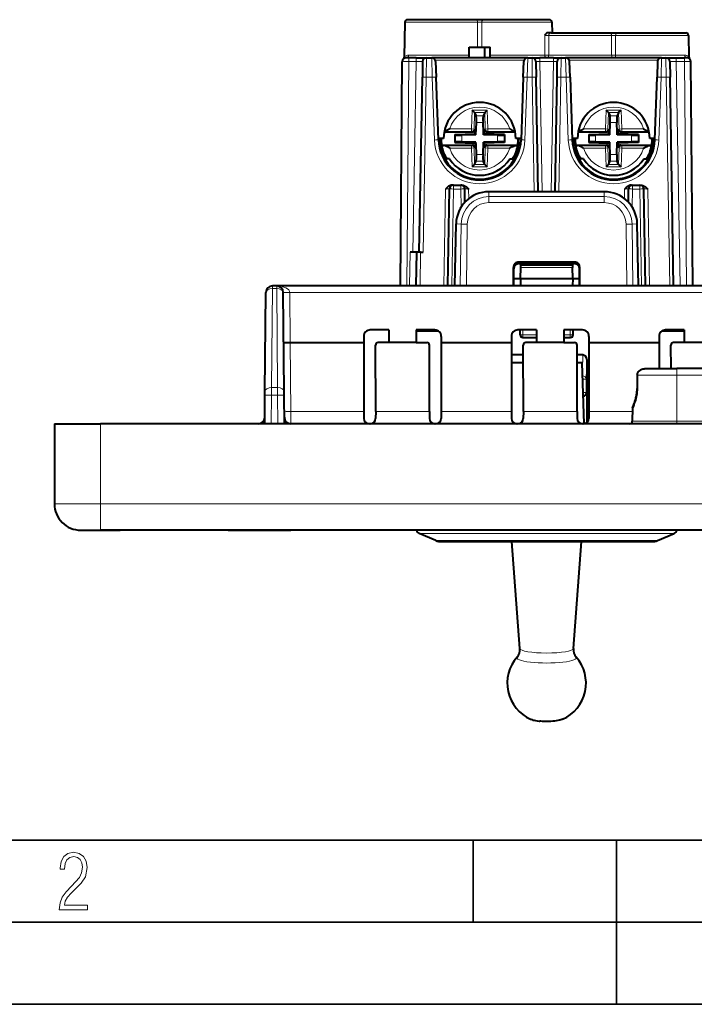
# Model space of a CAD drawing. Extents: x 0 to 420, y 0 to 297.
# Drawn here: x 94 to 135, y 0 to 60 of the extents above; entities that cross this region are included whole.
import ezdxf

# ---------------------------------------------------------------- set-up
doc = ezdxf.new("R2010")
doc.units = 0

msp = doc.modelspace()

# ---------------------------------------------------------------- linework, layer by layer
at = {"color": 7, "lineweight": 40}
for p, q in [((117.094086, 59.828457), (117.057037, 57.705654)), ((121.405014, 59.985664), (117.254066, 59.985664)), ((121.908661, 59.985664), (121.405014, 59.985664)), ((125.899605, 59.985664), (121.908661, 59.985664)), ((126.059578, 59.828457), (126.070801, 59.185665)), ((125.987106, 59.185665), (125.786598, 59.185665)), ((125.987106, 59.185665), (129.565002, 59.185665)), ((129.565002, 59.185665), (130.068665, 59.185665)), ((130.068665, 59.185665), (134.219604, 59.185665)), ((134.379578, 59.028458), (134.402435, 57.719177)), ((121.01683, 57.665665), (121.01683, 58.305664)), ((121.01683, 58.305664), (121.976837, 58.305664)), ((121.976837, 57.665665), (121.976837, 58.305664)), ((121.976837, 58.305664), (122.296837, 58.305664)), ((122.296837, 57.665665), (122.296837, 58.305664)), ((117.339943, 57.665665), (117.180283, 57.665665)), ((117.779449, 57.665665), (117.339943, 57.665665)), ((117.779449, 57.665665), (118.419029, 57.665665)), ((118.41935, 57.665665), (118.73172, 57.665665)), ((124.581947, 57.665665), (118.73172, 57.665665)), ((124.581947, 57.665665), (124.846436, 57.665665)), ((124.84668, 57.665665), (125.326363, 57.665665)), ((126.147308, 57.665665), (125.326363, 57.665665)), ((126.147308, 57.665665), (126.626991, 57.665665)), ((126.627235, 57.665665), (126.891724, 57.665665)), ((132.741943, 57.665665), (126.891724, 57.665665)), ((132.741943, 57.665665), (132.998459, 57.665665)), ((132.998779, 57.665665), (133.638367, 57.665665)), ((133.638367, 57.665665), (134.133728, 57.665665)), ((134.293381, 57.665665), (134.133728, 57.665665)), ((116.820747, 43.765663), (116.939972, 57.427757)), ((118.179382, 57.429855), (118.162918, 56.486607)), ((118.971573, 57.43404), (119.004517, 56.490791)), ((124.309151, 56.490791), (124.342094, 57.43404)), ((125.086403, 57.429855), (125.102867, 56.486607)), ((126.370804, 56.486607), (126.387268, 57.429855)), ((127.164513, 56.490791), (127.131577, 57.43404)), ((132.50209, 57.43404), (132.469147, 56.490791)), ((133.238434, 57.429855), (133.254883, 56.486607)), ((134.652924, 43.765663), (134.533691, 57.427757)), ((117.976837, 45.825661), (118.162918, 56.486607)), ((119.138367, 52.657715), (119.004517, 56.490791)), ((124.309151, 56.490791), (124.175301, 52.657715)), ((125.224716, 49.505661), (125.102867, 56.486607)), ((126.248955, 49.505661), (126.370804, 56.486607)), ((127.164513, 56.490791), (127.29837, 52.657715)), ((132.335297, 52.657715), (132.469147, 56.490791)), ((133.476929, 43.765663), (133.254883, 56.486607)), ((121.347519, 54.322334), (121.19474, 54.479897)), ((121.347519, 54.322334), (121.348648, 54.319893)), ((121.348648, 54.319893), (121.440086, 54.121811)), ((121.964874, 54.319923), (121.873459, 54.121834)), ((121.966003, 54.322361), (121.964874, 54.319923)), ((121.966003, 54.322365), (122.118767, 54.479942)), ((129.507523, 54.322334), (129.354736, 54.479897)), ((129.507523, 54.322334), (129.508652, 54.319893)), ((129.508652, 54.319893), (129.600098, 54.121811)), ((130.124878, 54.319923), (130.033463, 54.121834)), ((130.126007, 54.322361), (130.124878, 54.319923)), ((130.126007, 54.322365), (130.278778, 54.479942)), ((121.42897, 52.973503), (121.455284, 53.72789)), ((121.879768, 53.113762), (121.858292, 53.727909)), ((129.588974, 52.973503), (129.615295, 53.72789)), ((130.039764, 53.113762), (130.018295, 53.727909)), ((119.493484, 53.145565), (121.224197, 53.145645)), ((120.140808, 52.984489), (121.374832, 53.027634)), ((120.140808, 52.984489), (120.164856, 52.961266)), ((120.140808, 52.984489), (120.140831, 52.506699)), ((121.288734, 52.968597), (120.563339, 52.943233)), ((121.42897, 52.973503), (121.288734, 52.968597)), ((121.374832, 53.027634), (121.378952, 53.145653)), ((121.374832, 53.027634), (121.42897, 52.973503)), ((121.384323, 53.299778), (121.378952, 53.145653)), ((121.884674, 52.973522), (121.879768, 53.113762)), ((121.938805, 53.027664), (121.884674, 52.973522)), ((122.750313, 52.943336), (121.884674, 52.973522)), ((121.929291, 53.299805), (121.934677, 53.145676)), ((121.938805, 53.027664), (121.934677, 53.145676)), ((123.172836, 52.984627), (121.938805, 53.027664)), ((122.089439, 53.145683), (123.820145, 53.14576)), ((123.172836, 52.984627), (123.148788, 52.961403)), ((123.172836, 52.984627), (123.172859, 52.50684)), ((127.653488, 53.145569), (129.384186, 53.145645)), ((128.300812, 52.984489), (129.534836, 53.027634)), ((128.300812, 52.984489), (128.32486, 52.961266)), ((128.300812, 52.984489), (128.300842, 52.506702)), ((129.44873, 52.968597), (128.723343, 52.943237)), ((129.588974, 52.973503), (129.44873, 52.968597)), ((129.534836, 53.027634), (129.538956, 53.145653)), ((129.534836, 53.027634), (129.588974, 52.973503)), ((129.544327, 53.299778), (129.538956, 53.145653)), ((130.044678, 52.973522), (130.039764, 53.113762)), ((130.098816, 53.027664), (130.044678, 52.973522)), ((130.910309, 52.943333), (130.044678, 52.973522)), ((130.089294, 53.299805), (130.094681, 53.145676)), ((130.098816, 53.027664), (130.094681, 53.145676)), ((131.332825, 52.984623), (130.098816, 53.027664)), ((130.249435, 53.145683), (131.980148, 53.14576)), ((131.332825, 52.984623), (131.308792, 52.961403)), ((131.332825, 52.984623), (131.332855, 52.506836)), ((119.456833, 52.745663), (119.1353, 52.745663)), ((119.34124, 52.345558), (121.224228, 52.345642)), ((119.374855, 52.330345), (119.34124, 52.345558)), ((120.140831, 52.506699), (120.164879, 52.529922)), ((120.140831, 52.506699), (121.374863, 52.463665)), ((121.428993, 52.517803), (120.563354, 52.547993)), ((121.374863, 52.463665), (121.428993, 52.517803)), ((121.374863, 52.463665), (121.37899, 52.34565)), ((121.384377, 52.191521), (121.37899, 52.34565)), ((121.433899, 52.377563), (121.428993, 52.517803)), ((121.455376, 51.763416), (121.433899, 52.377563)), ((121.858383, 51.763435), (121.884697, 52.517822)), ((122.024933, 52.522728), (121.884697, 52.517822)), ((121.938835, 52.463692), (121.884697, 52.517822)), ((121.929344, 52.191551), (121.934715, 52.345676)), ((121.938835, 52.463692), (121.934715, 52.345676)), ((123.172859, 52.50684), (121.938835, 52.463692)), ((122.750328, 52.548092), (122.024933, 52.522728)), ((122.089478, 52.34568), (123.972466, 52.345768)), ((123.172859, 52.50684), (123.148804, 52.53006)), ((124.178368, 52.745663), (123.856834, 52.745663)), ((123.93885, 52.330555), (123.972466, 52.345768)), ((127.616837, 52.745663), (127.295303, 52.745663)), ((127.501236, 52.345558), (129.384232, 52.345642)), ((127.534859, 52.330349), (127.501236, 52.345558)), ((128.300842, 52.506702), (128.32489, 52.529926)), ((128.300842, 52.506702), (129.534851, 52.463665)), ((129.588989, 52.517803), (128.723358, 52.547997)), ((129.534851, 52.463665), (129.588989, 52.517803)), ((129.534851, 52.463665), (129.538986, 52.34565)), ((129.544373, 52.191525), (129.538986, 52.34565)), ((129.593903, 52.377563), (129.588989, 52.517803)), ((129.615372, 51.763416), (129.593903, 52.377563)), ((130.018387, 51.763435), (130.044693, 52.517822)), ((130.184937, 52.522728), (130.044693, 52.517822)), ((130.098831, 52.463692), (130.044693, 52.517822)), ((130.08934, 52.191547), (130.094727, 52.345673)), ((130.098831, 52.463692), (130.094727, 52.345673)), ((131.332855, 52.506836), (130.098831, 52.463692)), ((130.910339, 52.548088), (130.184937, 52.522728)), ((130.249481, 52.34568), (132.132477, 52.345764)), ((131.332855, 52.506836), (131.308807, 52.53006)), ((132.338379, 52.745663), (132.01683, 52.745663)), ((132.098846, 52.330551), (132.132477, 52.345764)), ((119.333046, 52.14566), (119.209305, 52.14566)), ((124.10437, 52.14566), (123.980621, 52.14566)), ((127.369308, 52.14566), (127.493042, 52.14566)), ((132.140625, 52.14566), (132.264374, 52.14566)), ((119.463028, 51.505661), (119.532341, 51.505661)), ((119.812927, 51.505661), (119.532341, 51.505661)), ((121.347664, 51.168961), (121.194901, 51.011383)), ((121.347672, 51.168964), (121.348793, 51.171402)), ((121.348793, 51.171402), (121.440216, 51.369492)), ((121.965019, 51.171432), (121.873581, 51.369514)), ((121.966141, 51.168991), (121.965019, 51.171432)), ((121.966148, 51.168991), (122.118927, 51.011429)), ((123.500748, 51.505661), (123.781357, 51.505661)), ((123.781357, 51.505661), (123.850647, 51.505661)), ((127.623024, 51.505661), (127.692314, 51.505661)), ((127.972923, 51.505661), (127.692314, 51.505661)), ((129.50766, 51.168961), (129.354889, 51.011387)), ((129.50766, 51.168964), (129.508789, 51.171402)), ((129.508789, 51.171402), (129.60022, 51.369492)), ((130.125015, 51.171432), (130.033585, 51.369514)), ((130.126144, 51.168991), (130.125015, 51.171432)), ((130.126144, 51.168991), (130.278931, 51.011429)), ((131.660736, 51.505661), (131.94136, 51.505661)), ((131.94136, 51.505661), (132.010651, 51.505661)), ((120.052681, 49.905663), (119.985992, 49.905663)), ((120.052681, 49.905663), (120.501884, 49.905663)), ((120.568573, 49.905663), (120.501884, 49.905663)), ((130.90509, 49.905663), (130.971771, 49.905663)), ((130.971771, 49.905663), (131.42099, 49.905663)), ((131.42099, 49.905663), (131.487671, 49.905663)), ((119.709656, 43.765663), (119.812714, 49.669853)), ((120.755829, 48.868889), (120.741852, 49.669853)), ((129.251312, 49.505661), (122.222351, 49.505661)), ((130.717834, 48.868893), (130.731812, 49.669853)), ((131.764008, 43.765663), (131.66095, 49.669853)), ((120.13633, 43.765663), (120.21566, 47.540688)), ((131.337341, 43.765663), (131.258011, 47.540688)), ((117.816635, 45.825661), (117.416893, 45.825661)), ((117.780876, 43.765663), (117.816833, 45.825661)), ((118.056793, 45.825661), (117.816833, 45.825661)), ((118.056793, 45.825661), (118.216797, 45.825661)), ((127.435684, 45.217777), (124.037987, 45.217777)), ((124.056351, 45.125664), (127.41732, 45.125664)), ((124.159981, 44.888454), (124.165459, 45.04528)), ((124.165466, 45.045662), (127.308197, 45.045662)), ((127.308212, 45.04528), (127.31369, 44.888454)), ((123.718025, 43.765663), (123.718369, 44.897339)), ((123.736832, 43.765663), (123.736832, 44.804733)), ((124.136833, 44.225662), (124.159981, 44.888454)), ((127.336838, 44.225662), (127.31369, 44.888454)), ((127.736832, 43.765663), (127.736832, 44.804733)), ((127.755638, 43.765663), (127.755295, 44.897339)), ((123.736832, 44.225662), (124.136833, 44.225662)), ((124.136833, 44.225662), (127.336838, 44.225662)), ((124.136833, 44.225662), (124.152901, 43.765663)), ((127.336838, 44.225662), (127.32077, 43.765663)), ((127.336838, 44.225662), (127.736832, 44.225662)), ((108.57045, 37.336723), (108.623093, 43.369152)), ((109.283417, 43.765663), (109.023079, 43.765663)), ((148.32309, 43.765663), (109.283417, 43.765663)), ((109.736053, 37.336723), (109.683403, 43.369152)), ((116.120193, 41.085663), (114.988129, 41.085663)), ((116.120193, 41.085663), (114.988129, 41.085663)), ((116.120193, 41.085663), (116.119728, 40.320595)), ((116.120193, 41.085663), (116.119728, 40.320595)), ((118.918381, 41.085663), (117.786308, 41.085663)), ((117.786308, 41.085663), (117.786774, 40.320595)), ((117.786354, 41.025661), (119.079781, 41.025661)), ((119.128952, 41.025661), (117.786354, 41.025661)), ((119.128227, 41.025661), (119.079781, 41.025661)), ((125.120193, 41.085663), (123.988129, 41.085663)), ((124.123871, 40.78566), (124.123825, 41.085663)), ((125.120193, 41.085663), (125.119728, 40.320595)), ((127.918381, 41.085663), (126.786308, 41.085663)), ((126.786308, 41.085663), (126.786774, 40.320595)), ((127.349792, 40.78566), (127.349838, 41.085663)), ((132.777557, 41.025661), (134.120163, 41.025661)), ((132.777557, 41.025661), (134.120163, 41.025661)), ((134.120193, 41.085663), (132.988129, 41.085663)), ((134.120193, 41.085663), (134.11972, 40.320595)), ((110.109802, 40.320595), (114.588486, 40.320595)), ((114.588432, 40.685478), (114.588486, 40.320595)), ((114.588486, 40.320595), (114.59259, 36.114105)), ((116.119728, 40.320595), (115.475464, 40.320595)), ((117.786774, 40.320595), (116.119728, 40.320595)), ((117.786774, 40.320595), (118.431046, 40.320595)), ((119.318016, 40.320595), (119.313919, 36.114105)), ((119.318069, 40.685478), (119.318016, 40.320595)), ((119.318016, 40.320595), (123.588486, 40.320595)), ((123.588432, 40.685478), (123.588486, 40.320595)), ((123.588486, 40.320595), (123.59259, 36.114105)), ((124.28392, 40.625664), (124.294067, 40.625664)), ((124.294067, 40.625664), (125.119919, 40.625664)), ((125.119728, 40.320595), (124.475464, 40.320595)), ((126.786774, 40.320595), (125.119728, 40.320595)), ((126.786591, 40.625664), (127.179604, 40.625664)), ((126.786774, 40.320595), (127.431046, 40.320595)), ((127.189751, 40.625664), (127.179604, 40.625664)), ((128.318024, 40.320595), (128.313919, 36.114105)), ((128.318069, 40.685478), (128.318024, 40.320595)), ((128.318024, 40.320595), (132.588486, 40.320595)), ((132.58844, 40.685478), (132.588486, 40.320595)), ((132.588486, 40.320595), (132.590042, 38.725662)), ((134.11972, 40.320595), (133.475464, 40.320595)), ((135.786774, 40.320595), (134.11972, 40.320595)), ((115.316925, 36.114105), (115.315308, 40.160557)), ((115.316925, 36.114105), (115.315308, 40.160557)), ((118.589584, 36.114105), (118.591202, 40.160557)), ((124.316925, 36.114105), (124.315308, 40.160557)), ((127.589584, 36.114105), (127.591202, 40.160557)), ((133.315887, 38.725662), (133.315308, 40.160557)), ((124.315552, 39.558216), (123.589233, 39.558216)), ((124.315735, 39.085663), (123.589691, 39.085663)), ((127.896835, 39.085663), (127.590775, 39.085663)), ((127.939178, 39.558216), (127.590958, 39.558216)), ((128.026733, 35.365662), (127.896835, 39.085663)), ((128.177155, 39.284885), (128.17775, 35.429848)), ((131.717972, 38.725662), (133.673248, 38.725662)), ((136.233246, 38.725662), (133.673248, 38.725662)), ((131.261124, 38.329151), (131.253296, 37.525661)), ((131.261124, 38.329151), (131.253296, 37.525661)), ((108.568428, 37.104824), (108.57045, 37.336723)), ((109.738075, 37.104824), (109.736053, 37.336723)), ((108.553253, 35.365662), (108.568428, 37.104824)), ((109.75325, 35.365662), (109.738075, 37.104824)), ((114.59259, 36.114105), (114.595284, 35.685711)), ((115.316925, 36.114105), (115.314819, 35.68615)), ((115.316925, 36.114105), (115.314819, 35.68615)), ((118.589584, 36.114105), (118.59169, 35.68615)), ((119.313919, 36.114105), (119.311218, 35.685711)), ((123.59259, 36.114105), (123.595291, 35.685711)), ((124.316925, 36.114105), (124.314819, 35.68615)), ((127.589584, 36.114105), (127.59169, 35.68615)), ((128.313919, 36.114105), (128.311218, 35.685711)), ((130.961639, 36.325661), (130.954636, 35.524265)), ((95.736832, 35.365662), (98.536835, 35.365662)), ((95.736832, 35.365662), (95.736832, 30.485661)), ((143.736832, 35.365662), (98.536835, 35.365662)), ((97.33683, 28.88566), (98.536835, 28.88566)), ((98.320992, 28.88566), (99.736832, 28.88566)), ((188.936829, 28.88566), (98.536835, 28.88566)), ((187.736847, 28.88566), (99.736832, 28.88566)), ((106.320992, 28.88566), (110.136833, 28.88566)), ((177.336838, 28.88566), (110.136833, 28.88566)), ((118.987076, 28.249195), (117.963104, 28.683607)), ((132.486603, 28.249195), (133.510559, 28.683607)), ((119.299515, 28.185661), (122.65062, 28.185661)), ((122.65062, 28.185661), (132.174164, 28.185661)), ((124.110313, 21.677116), (123.619408, 28.185661)), ((127.363358, 21.677101), (127.854263, 28.185661))]:
    msp.add_line(p, q, dxfattribs=at)
at = {"color": 7, "lineweight": 18}
for p, q in [((121.530922, 59.828457), (117.094086, 59.828457)), ((121.532181, 58.305668), (121.530922, 59.828457)), ((121.781494, 58.305668), (121.782745, 59.828457)), ((126.059578, 59.828457), (121.782745, 59.828457)), ((125.626114, 57.822872), (125.625092, 59.028458)), ((125.865707, 57.822872), (125.866592, 59.028458)), ((125.866592, 59.028458), (129.690918, 59.028458)), ((129.691925, 57.822872), (129.690918, 59.028458)), ((129.941742, 57.822872), (129.942749, 59.028458)), ((129.942749, 59.028458), (134.379578, 59.028458)), ((117.323158, 57.822872), (121.01683, 57.822872)), ((117.339943, 57.429855), (117.339943, 57.665665)), ((117.779449, 57.429855), (117.779449, 57.665665)), ((118.41935, 57.665665), (118.402885, 56.486607)), ((118.73172, 57.665665), (118.764664, 56.486607)), ((122.296837, 57.822872), (125.626114, 57.822872)), ((124.549011, 56.486607), (124.581947, 57.665665)), ((124.846436, 57.665665), (124.8629, 56.486607)), ((125.326363, 57.429855), (125.326363, 57.665665)), ((125.865707, 57.822872), (129.691925, 57.822872)), ((126.147308, 57.429855), (126.147308, 57.665665)), ((126.610764, 56.486607), (126.627235, 57.665665)), ((126.92466, 56.486607), (126.891724, 57.665665)), ((129.941742, 57.822872), (134.14975, 57.822872)), ((132.741943, 57.665665), (132.709015, 56.486607)), ((132.998459, 57.665665), (133.014923, 56.486607)), ((133.638367, 57.429855), (133.638367, 57.665665)), ((134.133728, 57.429855), (134.133728, 57.665665)), ((117.220703, 43.765663), (117.339943, 57.429855)), ((117.779449, 57.429855), (117.339943, 57.429855)), ((117.779449, 57.429855), (117.576897, 45.825661)), ((124.357727, 57.511246), (118.955948, 57.511246)), ((126.147308, 57.429855), (125.326363, 57.429855)), ((125.464684, 49.505661), (125.326363, 57.429855)), ((126.008987, 49.505661), (126.147308, 57.429855)), ((132.517731, 57.511246), (127.115944, 57.511246)), ((133.638367, 57.429855), (134.133728, 57.429855)), ((133.638367, 57.429855), (133.876877, 43.765663)), ((134.252975, 43.765663), (134.133728, 57.429855)), ((118.216797, 45.825661), (118.402885, 56.486607)), ((118.402885, 56.486607), (118.764664, 56.486607)), ((118.898514, 52.653526), (118.764664, 56.486607)), ((124.549011, 56.486607), (124.415154, 52.653526)), ((124.549011, 56.486607), (124.8629, 56.486607)), ((124.984756, 49.505661), (124.8629, 56.486607)), ((126.488914, 49.505661), (126.610764, 56.486607)), ((126.610764, 56.486607), (126.92466, 56.486607)), ((126.92466, 56.486607), (127.058517, 52.653526)), ((132.57515, 52.653526), (132.709015, 56.486607)), ((132.709015, 56.486607), (133.014923, 56.486607)), ((133.236969, 43.765663), (133.014923, 56.486607)), ((116.928116, 56.069153), (116.928314, 56.081963)), ((121.19474, 54.479897), (121.154518, 53.326645)), ((121.19474, 54.479897), (122.118767, 54.479942)), ((121.348648, 54.319893), (121.313812, 53.321091)), ((121.347519, 54.322334), (121.966003, 54.322365)), ((121.440086, 54.121811), (121.873459, 54.121834)), ((121.964874, 54.319923), (121.999802, 53.321121)), ((122.118767, 54.479942), (122.159096, 53.326691)), ((129.354736, 54.479897), (129.314514, 53.326645)), ((129.354736, 54.479897), (130.278778, 54.479942)), ((129.508652, 54.319893), (129.473816, 53.321091)), ((129.507523, 54.322334), (130.126007, 54.322365)), ((129.600098, 54.121811), (130.033463, 54.121834)), ((130.124878, 54.319923), (130.159805, 53.321121)), ((130.278778, 54.479942), (130.319092, 53.326691)), ((121.455284, 53.72789), (121.858292, 53.727909)), ((129.615295, 53.72789), (130.018295, 53.727909)), ((121.154526, 53.166698), (119.497482, 53.166626)), ((121.154518, 53.326645), (119.826813, 53.326584)), ((120.164856, 52.961266), (120.164879, 52.529922)), ((120.563339, 52.943233), (120.563354, 52.547993)), ((121.313812, 53.321091), (121.154518, 53.326645)), ((121.154526, 53.166698), (121.154518, 53.326645)), ((121.224197, 53.145645), (121.154526, 53.166698)), ((121.384323, 53.299778), (121.313812, 53.321091)), ((121.929291, 53.299805), (121.999802, 53.321121)), ((121.999802, 53.321121), (122.159096, 53.326691)), ((122.089439, 53.145683), (122.159103, 53.166744)), ((123.486801, 53.326752), (122.159096, 53.326691)), ((122.159103, 53.166744), (122.159096, 53.326691)), ((123.816147, 53.166821), (122.159103, 53.166744)), ((122.750313, 52.943336), (122.750328, 52.548092)), ((123.148788, 52.961403), (123.148804, 52.53006)), ((129.314529, 53.166698), (127.657486, 53.166626)), ((129.314514, 53.326645), (127.986816, 53.326584)), ((128.32486, 52.961266), (128.32489, 52.529926)), ((128.723343, 52.943237), (128.723358, 52.547997)), ((129.473816, 53.321091), (129.314514, 53.326645)), ((129.314529, 53.166698), (129.314514, 53.326645)), ((129.384186, 53.145645), (129.314529, 53.166698)), ((129.544327, 53.299778), (129.473816, 53.321091)), ((130.089294, 53.299805), (130.159805, 53.321121)), ((130.159805, 53.321121), (130.319092, 53.326691)), ((130.249435, 53.145683), (130.319092, 53.166744)), ((131.646805, 53.326748), (130.319092, 53.326691)), ((130.319092, 53.166744), (130.319092, 53.326691)), ((131.976135, 53.166817), (130.319092, 53.166744)), ((130.910309, 52.943333), (130.910339, 52.548088)), ((131.308792, 52.961403), (131.308807, 52.53006)), ((119.291466, 52.339432), (119.1698, 52.339432)), ((121.154564, 52.324581), (119.460014, 52.324505)), ((121.224228, 52.345642), (121.154564, 52.324581)), ((121.154564, 52.324581), (121.154572, 52.164635)), ((121.384377, 52.191521), (121.313866, 52.170204)), ((121.929344, 52.191551), (121.999855, 52.170235)), ((122.089478, 52.34568), (122.159142, 52.324627)), ((123.853691, 52.324707), (122.159142, 52.324627)), ((122.159142, 52.324627), (122.159149, 52.16468)), ((124.143883, 52.339432), (124.022202, 52.339432)), ((127.329796, 52.339432), (127.451462, 52.339432)), ((129.314575, 52.324585), (127.62001, 52.324509)), ((129.384232, 52.345642), (129.314575, 52.324585)), ((129.314575, 52.324585), (129.314575, 52.164635)), ((129.544373, 52.191525), (129.473877, 52.170204)), ((130.08934, 52.191547), (130.159851, 52.170235)), ((130.249481, 52.34568), (130.319138, 52.324627)), ((132.013702, 52.324703), (130.319138, 52.324627)), ((130.319138, 52.324627), (130.319153, 52.16468)), ((132.182205, 52.339432), (132.303879, 52.339432)), ((121.154572, 52.164635), (119.826866, 52.164574)), ((121.313866, 52.170204), (121.154572, 52.164635)), ((121.194901, 51.011383), (121.154572, 52.164635)), ((121.348793, 51.171402), (121.313866, 52.170204)), ((121.455376, 51.763416), (121.858383, 51.763435)), ((121.965019, 51.171432), (121.999855, 52.170235)), ((121.999855, 52.170235), (122.159149, 52.16468)), ((122.118927, 51.011429), (122.159149, 52.16468)), ((123.486855, 52.164742), (122.159149, 52.16468)), ((129.314575, 52.164635), (127.98687, 52.164577)), ((129.473877, 52.170204), (129.314575, 52.164635)), ((129.354889, 51.011387), (129.314575, 52.164635)), ((129.508789, 51.171402), (129.473877, 52.170204)), ((129.615372, 51.763416), (130.018387, 51.763435)), ((130.125015, 51.171432), (130.159851, 52.170235)), ((130.159851, 52.170235), (130.319153, 52.16468)), ((130.278931, 51.011429), (130.319153, 52.16468)), ((131.646851, 52.164742), (130.319153, 52.16468)), ((121.194901, 51.011383), (122.118927, 51.011429)), ((121.347664, 51.168961), (121.966148, 51.168991)), ((121.440216, 51.369492), (121.873581, 51.369514)), ((129.354889, 51.011387), (130.278931, 51.011429)), ((129.50766, 51.168961), (130.126144, 51.168991)), ((129.60022, 51.369492), (130.033585, 51.369514)), ((120.052681, 49.905663), (120.052681, 49.669853)), ((120.501884, 49.905663), (120.501884, 49.669853)), ((130.971771, 49.669853), (130.971771, 49.905663)), ((131.42099, 49.669853), (131.42099, 49.905663)), ((119.572754, 49.669853), (119.469696, 43.765663)), ((119.949623, 43.765663), (120.052681, 49.669853)), ((120.052681, 49.669853), (120.501884, 49.669853)), ((120.521194, 48.563725), (120.501884, 49.669853)), ((120.981812, 49.669853), (120.992035, 49.084373)), ((122.222351, 49.206238), (122.222351, 49.505661)), ((122.222351, 49.206238), (122.222351, 48.839352)), ((122.222351, 49.206238), (129.251312, 49.206238)), ((129.251312, 49.206238), (129.251312, 49.505661)), ((129.251312, 49.206238), (129.251312, 48.839355)), ((130.491852, 49.669853), (130.481628, 49.084373)), ((130.952484, 48.563725), (130.971771, 49.669853)), ((130.971771, 49.669853), (131.42099, 49.669853)), ((131.524048, 43.765663), (131.42099, 49.669853)), ((131.900909, 49.669853), (132.003967, 43.765663)), ((122.222351, 48.839355), (129.251312, 48.839355)), ((120.52668, 47.535263), (120.21566, 47.540688)), ((120.52668, 47.535263), (120.474304, 43.765663)), ((120.897003, 47.532288), (120.844666, 43.765663)), ((130.57666, 47.532288), (130.628998, 43.765663)), ((130.946991, 47.535263), (131.258011, 47.540688)), ((130.946991, 47.535263), (130.999359, 43.765663)), ((117.416893, 45.825661), (117.380936, 43.765663)), ((118.020844, 43.765663), (118.056793, 45.825661)), ((124.037987, 45.217777), (124.056351, 45.125664)), ((127.435684, 45.217777), (127.41732, 45.125664)), ((123.718369, 44.897339), (123.736832, 44.804733)), ((124.159981, 44.888454), (127.31369, 44.888454)), ((127.755295, 44.897339), (127.736832, 44.804733)), ((108.970436, 37.572109), (109.023079, 43.604542)), ((109.023079, 43.765663), (109.023079, 43.604542)), ((109.283417, 43.604542), (109.023079, 43.604542)), ((109.283417, 43.765663), (109.283417, 43.604542)), ((109.336067, 37.572109), (109.283417, 43.604542)), ((110.083298, 43.372643), (110.083389, 43.365662)), ((147.523209, 43.372643), (110.083298, 43.372643)), ((110.109962, 40.320595), (110.083389, 43.365662)), ((119.079781, 41.025661), (119.080009, 41.05151)), ((124.134094, 41.085663), (124.134094, 40.78566)), ((124.294067, 41.085663), (124.294067, 40.78566)), ((127.179604, 41.085663), (127.179604, 40.78566)), ((127.339577, 41.085663), (127.339577, 40.78566)), ((110.146507, 36.114105), (110.109802, 40.320595)), ((124.123871, 40.78566), (124.134094, 40.78566)), ((124.294067, 40.78566), (124.134094, 40.78566)), ((124.294067, 40.78566), (125.12001, 40.78566)), ((124.294067, 40.625664), (124.294067, 40.78566)), ((126.786499, 40.78566), (127.179604, 40.78566)), ((127.179604, 40.78566), (127.339577, 40.78566)), ((127.179604, 40.625664), (127.179604, 40.78566)), ((127.3498, 40.78566), (127.339577, 40.78566)), ((127.911873, 38.655037), (127.939178, 39.558216)), ((128.140961, 38.087097), (128.177155, 39.284885)), ((133.673248, 38.725662), (133.673248, 38.329151)), ((128.140961, 38.087097), (127.931816, 38.087097)), ((128.140961, 37.265663), (128.140961, 38.087097)), ((133.673248, 38.329151), (131.261124, 38.329151)), ((133.673248, 38.329151), (133.673248, 35.524265)), ((136.233246, 38.329151), (133.673248, 38.329151)), ((108.968414, 37.108315), (108.970436, 37.572109)), ((109.336067, 37.572109), (108.970436, 37.572109)), ((109.338089, 37.108315), (109.336067, 37.572109)), ((128.140961, 37.265663), (127.960648, 37.265663)), ((128.140961, 37.265663), (128.161896, 37.265663)), ((128.161896, 35.418976), (128.161896, 37.265663)), ((108.953201, 35.365662), (108.968414, 37.108315)), ((109.338089, 37.108315), (108.968414, 37.108315)), ((109.353294, 35.365662), (109.338089, 37.108315)), ((114.59259, 36.114105), (110.146507, 36.114105)), ((110.146507, 36.114105), (110.149773, 35.365662)), ((118.589584, 36.114105), (115.316925, 36.114105)), ((123.59259, 36.114105), (119.313919, 36.114105)), ((127.589584, 36.114105), (124.316925, 36.114105)), ((130.959793, 36.114105), (128.313919, 36.114105)), ((130.954636, 35.524265), (133.673248, 35.524265)), ((136.233246, 35.524265), (133.673248, 35.524265)), ((133.673248, 35.365662), (133.673248, 35.524265)), ((98.536835, 35.365662), (98.536835, 30.485661)), ((95.736832, 30.485661), (98.536835, 30.485661)), ((143.736832, 30.485661), (98.536835, 30.485661)), ((98.536835, 28.88566), (98.536835, 30.485661)), ((122.009911, 28.683607), (117.963104, 28.683607)), ((118.987076, 28.249195), (122.500824, 28.249195)), ((122.009911, 28.683607), (133.510559, 28.683607)), ((122.500824, 28.249195), (132.486603, 28.249195))]:
    msp.add_line(p, q, dxfattribs=at)
at = {"color": 7, "lineweight": 35}
for p, q in [((25.000401, 9.99976), (410, 9.99976)), ((121.250999, 4.99976), (121.250999, 9.99976)), ((130, 0), (130, 9.99976)), ((20.000401, 4.99976), (167.501007, 4.99976)), ((0, 0), (420, 0)), ((0, 0), (420, 0))]:
    msp.add_line(p, q, dxfattribs=at)
at = {"color": 7, "lineweight": 40}
for points in [[(125.786598, 59.185665), (125.771683, 59.184029), (125.757126, 59.179443), (125.738693, 59.169685), (125.721687, 59.156948), (125.706192, 59.142319), (125.690384, 59.12455), (125.675804, 59.105789), (125.657852, 59.080032), (125.625092, 59.028458)], [(119.826813, 53.326584), (119.696037, 53.259865), (119.634308, 53.229053), (119.587044, 53.206806), (119.563004, 53.196297), (119.526993, 53.182175), (119.498703, 53.173203)], [(123.486801, 53.326752), (123.617676, 53.259995), (123.679459, 53.229172), (123.726662, 53.206959), (123.750671, 53.196468), (123.786636, 53.182365), (123.814926, 53.173401)], [(127.986816, 53.326584), (127.856041, 53.259869), (127.794312, 53.229057), (127.747047, 53.20681), (127.723007, 53.196301), (127.686996, 53.182175), (127.658699, 53.173203)], [(131.646805, 53.326748), (131.777679, 53.259995), (131.839462, 53.229164), (131.886658, 53.206955), (131.910675, 53.196465), (131.94664, 53.182365), (131.97493, 53.173397)], [(119.826866, 52.164574), (119.696541, 52.231041), (119.635551, 52.261497), (119.585403, 52.285088), (119.559784, 52.296211), (119.521339, 52.310947), (119.499908, 52.317604), (119.479324, 52.322342), (119.460014, 52.324505)], [(123.486855, 52.164742), (123.617172, 52.231216), (123.678162, 52.261681), (123.728302, 52.285278), (123.753929, 52.296402), (123.792366, 52.311142), (123.813797, 52.317802), (123.834381, 52.32254), (123.853691, 52.324707)], [(127.98687, 52.164577), (127.856544, 52.231041), (127.795547, 52.261501), (127.745407, 52.285091), (127.719788, 52.296211), (127.681335, 52.310951), (127.659912, 52.317608), (127.639328, 52.322346), (127.62001, 52.324509)], [(131.646851, 52.164742), (131.777176, 52.231216), (131.838165, 52.261681), (131.888306, 52.285278), (131.913925, 52.296402), (131.952362, 52.311142), (131.973785, 52.317802), (131.994385, 52.32254), (132.013702, 52.324703)], [(119.985992, 49.905663), (119.942261, 49.902771), (119.900543, 49.894806), (119.868546, 49.885334), (119.838348, 49.873741), (119.809982, 49.860508), (119.783417, 49.846046), (119.758537, 49.830711), (119.735199, 49.81477), (119.70623, 49.792946), (119.679237, 49.770695), (119.645645, 49.74073), (119.583557, 49.680634), (119.572754, 49.669853)], [(120.568573, 49.905663), (120.612305, 49.902771), (120.654022, 49.894806), (120.68602, 49.885334), (120.716217, 49.873741), (120.744583, 49.860508), (120.771156, 49.846046), (120.796036, 49.830711), (120.819366, 49.81477), (120.848335, 49.792946), (120.875328, 49.770695), (120.90892, 49.74073), (120.971016, 49.680634), (120.981812, 49.669853)], [(130.90509, 49.905663), (130.861359, 49.902771), (130.819641, 49.894806), (130.787659, 49.885334), (130.757446, 49.873741), (130.729095, 49.860508), (130.702515, 49.846046), (130.677643, 49.830711), (130.654297, 49.81477), (130.625336, 49.792946), (130.598343, 49.770695), (130.564743, 49.74073), (130.502655, 49.680634), (130.491852, 49.669853)], [(131.487671, 49.905663), (131.531403, 49.902771), (131.57312, 49.894806), (131.605118, 49.885334), (131.635315, 49.873741), (131.663681, 49.860508), (131.690247, 49.846046), (131.715134, 49.830711), (131.738464, 49.81477), (131.767441, 49.792946), (131.794434, 49.770695), (131.828018, 49.74073), (131.890106, 49.680634), (131.900909, 49.669853)], [(109.7099, 40.333496), (109.709984, 40.333164), (109.710129, 40.332947), (109.71064, 40.332508), (109.711952, 40.33186), (109.727936, 40.328789), (109.765678, 40.325638), (109.860611, 40.321999), (109.980339, 40.320354), (110.109802, 40.320595)], [(131.261124, 38.329151), (131.264709, 38.376335), (131.274445, 38.422665), (131.290131, 38.467384), (131.311371, 38.509804), (131.338806, 38.550747), (131.371155, 38.588024), (131.407745, 38.621212), (131.447937, 38.650009), (131.493805, 38.675575), (131.542236, 38.695862), (131.592499, 38.710854), (131.643967, 38.720608), (131.680908, 38.724407), (131.717972, 38.725662)], [(131.261124, 38.329151), (131.264709, 38.376335), (131.274445, 38.422665), (131.290131, 38.467384), (131.311371, 38.509804), (131.338806, 38.550747), (131.371155, 38.588024), (131.407745, 38.621212), (131.447937, 38.650009), (131.493805, 38.675575), (131.542236, 38.695862), (131.592499, 38.710854), (131.643967, 38.720608), (131.680908, 38.724407), (131.717972, 38.725662)], [(131.253296, 37.525661), (131.249542, 37.412468), (131.240646, 37.300316), (131.226913, 37.190063), (131.208817, 37.082493), (131.195801, 37.018101), (131.181549, 36.955154), (131.163483, 36.88345), (131.144241, 36.814247), (131.112183, 36.710533), (131.07933, 36.615082), (131.043732, 36.520393), (131.021805, 36.465553), (130.961639, 36.325661)], [(130.961639, 36.325661), (131.051285, 36.539803), (131.087189, 36.637131), (131.11821, 36.729256), (131.148407, 36.828835), (131.178925, 36.944439), (131.205597, 37.065933), (131.217087, 37.128464), (131.227173, 37.191982), (131.235748, 37.25634), (131.242706, 37.321404), (131.250122, 37.423164), (131.253296, 37.525661)], [(124.762505, 17.372324), (124.77829, 17.365463), (124.840378, 17.341238), (124.903091, 17.320677), (124.968262, 17.302763), (125.063744, 17.281609), (125.167824, 17.263903), (125.273209, 17.250343), (125.32692, 17.244823)], [(126.711166, 17.372326), (126.652412, 17.348259), (126.593658, 17.327833), (126.534592, 17.31039), (126.505424, 17.302765), (126.428024, 17.285215), (126.324249, 17.266689), (126.219376, 17.252497), (126.111969, 17.241693), (126.001823, 17.233871), (125.88942, 17.228855), (125.718491, 17.226456), (125.604523, 17.228249), (125.491791, 17.232771), (125.381165, 17.240086), (125.32692, 17.244823)]]:
    msp.add_lwpolyline(points, dxfattribs=at)
at = {"color": 7, "lineweight": 18}
msp.add_lwpolyline([(109.683357, 43.372643), (109.683411, 43.372532), (109.683533, 43.372444), (109.68383, 43.372318), (109.684868, 43.37207), (109.696167, 43.371117), (109.743996, 43.370007), (109.849236, 43.369865), (110.083298, 43.372643)], dxfattribs=at)
msp.add_lwpolyline([(96.03479, 5.748185), (97.749557, 5.748185), (97.749557, 6.034762), (96.349556, 6.034762), (96.396538, 6.279058), (96.537476, 6.518655), (96.758286, 6.777044), (97.049561, 7.063622), (97.373718, 7.378386), (97.632111, 7.763621), (97.740166, 8.332078), (97.679092, 8.722011), (97.509964, 9.013286), (97.24218, 9.196507), (96.899223, 9.26228), (96.560966, 9.196507), (96.307274, 9.00389), (96.142845, 8.698521), (96.086472, 8.294494), (96.086472, 8.242816), (96.354256, 8.242816), (96.391838, 8.571675), (96.499893, 8.811273), (96.678421, 8.952211), (96.927414, 8.999191), (97.138824, 8.952211), (97.303253, 8.825366), (97.411301, 8.623353), (97.448891, 8.355568), (97.397209, 8.007916), (97.256271, 7.721339), (96.786469, 7.195165), (96.457611, 6.85691), (96.218018, 6.537447), (96.081772, 6.175702)], close=True, dxfattribs=at)
at = {"color": 7, "lineweight": 40}
for centre, radius, start, end in [((117.254066, 59.825665), 0.16, 90.000003, 178.999997), ((125.899605, 59.825665), 0.16, 1, 90.000003), ((134.219604, 59.025665), 0.16, 1, 90.000003), ((117.179962, 57.425663), 0.24, 90.000003, 179.499994), ((116.897064, 57.708447), 0.16, 315.012211, 359.000046), ((118.41935, 57.425663), 0.24, 90.000003, 178.999997), ((118.73172, 57.425663), 0.24, 2, 90.000003), ((124.581947, 57.425663), 0.24, 90.000003, 178.000003), ((124.846436, 57.425663), 0.24, 1, 90.000003), ((126.627235, 57.425663), 0.24, 90.000003, 178.999997), ((126.891724, 57.425663), 0.24, 2, 90.000003), ((132.741943, 57.425663), 0.24, 90.000003, 178.000003), ((132.998459, 57.425663), 0.24, 1, 90.000003), ((134.293701, 57.425663), 0.24, 0.5, 90.000003), ((134.562408, 57.72197), 0.16, 180.999989, 227.796457), ((121.656837, 52.745663), 2.2, 0, 179.999995), ((129.816833, 52.745663), 2.2, 0, 179.999995), ((121.224564, 53.305588), 0.159899, 269.866133, 357.917046), ((122.08905, 53.305626), 0.159899, 182.088175, 270.139094), ((129.384567, 53.305588), 0.159899, 269.866078, 357.916991), ((130.249054, 53.305626), 0.159899, 182.08812, 270.13904), ((121.656837, 52.745663), 2.52, 181.999997, 358), ((121.656837, 52.745663), 2.4, 179.999978, 211.108911), ((121.656837, 52.745663), 2.349908, 179.999991, 189.803188), ((119.455421, 52.956367), 0.631505, 262.666826, 270.41655), ((121.224617, 52.185699), 0.159899, 2.088178, 90.139092), ((122.089096, 52.185738), 0.159899, 89.866131, 177.917043), ((121.656837, 52.745663), 2.4, 328.891087, 359.999995), ((123.858231, 52.956566), 0.631505, 269.58867, 277.338394), ((121.656837, 52.745663), 2.349908, 350.202036, 0.000004), ((129.816833, 52.745663), 2.52, 181.999997, 358), ((129.816833, 52.745663), 2.4, 179.999978, 211.108911), ((129.816833, 52.745663), 2.349908, 179.999991, 189.803133), ((127.615417, 52.956367), 0.631505, 262.666772, 270.416496), ((129.384613, 52.185699), 0.159899, 2.088124, 90.139038), ((130.2491, 52.185738), 0.159899, 89.866076, 177.916989), ((129.816833, 52.745663), 2.4, 328.891087, 359.999995), ((132.018219, 52.956566), 0.631505, 269.588615, 277.338339), ((129.816833, 52.745663), 2.349908, 350.20198, 0.000004), ((121.656845, 52.705658), 2.439984, 209.459284, 330.540865), ((121.656837, 52.705666), 2.2, 213.055734, 326.944268), ((129.816833, 52.705688), 2.440011, 209.459721, 330.540288), ((129.816833, 52.705666), 2.2, 213.055734, 326.944268), ((120.052681, 49.665665), 0.24, 90.000003, 178.999997), ((120.501884, 49.665665), 0.24, 1, 90.000003), ((130.971771, 49.665665), 0.24, 90.000003, 178.999997), ((131.42099, 49.665665), 0.24, 1, 90.000003), ((122.222359, 47.498528), 2.007137, 90.000201, 178.796321), ((129.251312, 47.498528), 2.007137, 1.203676, 89.999798), ((124.038422, 44.897873), 0.31997, 90.078297, 180.095918), ((124.057045, 44.805668), 0.320095, 90.125145, 180.167635), ((127.416626, 44.805668), 0.320095, 359.83236, 89.874853), ((127.435249, 44.897873), 0.31997, 359.904075, 89.921701), ((109.023079, 43.365662), 0.4, 90.000003, 179.499994), ((109.283417, 43.365662), 0.4, 0.5, 90.000003), ((114.988289, 40.685867), 0.39982, 90.023478, 180.055866), ((118.918213, 40.685867), 0.39982, 359.944137, 89.97652), ((123.988289, 40.685867), 0.39982, 90.023478, 180.055866), ((127.918213, 40.685867), 0.39982, 359.944136, 89.97652), ((132.988281, 40.685867), 0.39982, 90.023478, 180.055866), ((115.475388, 40.160484), 0.160098, 89.973747, 179.974337), ((115.475388, 40.160484), 0.160098, 89.97374, 179.974474), ((118.431114, 40.160484), 0.160098, 0.025669, 90.026258), ((124.283905, 40.785706), 0.160039, 180.015062, 270.004007), ((124.475388, 40.160484), 0.160098, 89.97374, 179.974474), ((127.189758, 40.785706), 0.160039, 269.996289, 359.985156), ((127.431122, 40.160484), 0.160098, 0.025669, 90.026258), ((133.475388, 40.160484), 0.160098, 89.97374, 179.974474), ((127.916641, 37.27092), 0.245382, 282.24557, 358.771797), ((108.156723, 35.765663), 0.4, 269.999997, 359.5), ((110.149773, 35.765663), 0.4, 180.500006, 269.999997), ((114.922867, 35.694283), 0.328197, 181.499303, 270.633996), ((114.987236, 35.694275), 0.328185, 269.364728, 358.579456), ((114.987236, 35.694347), 0.328238, 269.36492, 358.566229), ((118.919266, 35.694275), 0.328185, 181.420538, 270.635267), ((118.983635, 35.694359), 0.32825, 269.36619, 358.487486), ((123.922867, 35.694283), 0.328197, 181.499303, 270.633996), ((123.987236, 35.694347), 0.328238, 269.36492, 358.566229), ((127.919266, 35.694275), 0.328185, 181.420538, 270.635267), ((127.983635, 35.694359), 0.32825, 269.36619, 358.487486), ((130.794647, 35.525661), 0.16, 269.999997, 359.5), ((97.33683, 30.485661), 1.6, 179.999995, 269.999997), ((118.056831, 28.904547), 0.24, 184.512824, 247.011275), ((133.41684, 28.904547), 0.24, 292.988727, 355.486959), ((119.299515, 28.985661), 0.8, 247.011281, 269.999997), ((132.174164, 28.985661), 0.8, 269.999997, 292.988714), ((123.402191, 21.619942), 0.710182, 319.208994, 4.616042), ((128.07132, 21.619884), 0.710018, 175.379519, 220.796073), ((125.736832, 19.565651), 2.4, 138.491101, 246.04802), ((125.736832, 19.565651), 2.4, 293.952043, 41.508917)]:
    msp.add_arc(centre, radius, start, end, dxfattribs=at)
at = {"color": 7, "lineweight": 18}
for centre, radius, start, end in [((121.65683, 55.157036), 4.673193, 88.456045, 91.543953), ((125.745796, 53.953712), 5.076238, 88.636417, 91.362509), ((129.816833, 54.357033), 4.673193, 88.456045, 91.543953), ((117.325798, 57.456959), 0.366059, 90.413099, 137.220768), ((125.745865, 62.969269), 5.147848, 268.667031, 271.334009), ((129.816833, 62.574776), 4.753622, 268.494166, 271.505829), ((134.147537, 57.45845), 0.364537, 45.648336, 89.650679), ((134.143463, 57.45195), 0.372103, 45.899465, 70.793408), ((117.168633, 45.604313), 11.8263, 89.170032, 91.106671), ((118.012756, 45.658947), 11.772724, 89.189942, 91.135494), ((125.186371, 53.193031), 4.238643, 88.107582, 91.350099), ((126.286728, 53.318375), 4.113318, 88.599124, 91.942126), ((133.40506, 45.658989), 11.772685, 88.864504, 90.810063), ((134.305405, 45.658264), 11.77235, 88.889748, 90.83554), ((121.656837, 52.745663), 1.920011, 17.616704, 162.387816), ((129.816833, 52.745663), 1.920011, 17.616649, 162.387761), ((121.656837, 52.749851), 2.76, 181.999997, 358), ((121.656837, 52.745663), 2.399781, 179.999991, 211.11208), ((121.656837, 52.745663), 2.319463, 190.314851, 212.31724), ((121.656837, 52.745663), 2.319463, 327.682765, 349.690378), ((121.656837, 52.745663), 2.399781, 328.887925, 0.000006), ((129.816833, 52.749851), 2.76, 181.999997, 358), ((129.816833, 52.745663), 2.399781, 179.999991, 211.11208), ((129.816833, 52.745663), 2.319463, 190.314796, 212.31724), ((129.816833, 52.745663), 2.319463, 327.682765, 349.690324), ((129.816833, 52.745663), 2.399781, 328.887925, 0.000006), ((121.656837, 52.745663), 1.920011, 197.616706, 342.388519), ((129.816833, 52.745663), 1.920011, 197.616651, 342.388465), ((119.712746, 45.433044), 4.238627, 88.6499, 91.892429), ((122.222359, 47.510387), 1.695855, 90.000194, 179.159578), ((120.842392, 45.558369), 4.113319, 88.057872, 91.400874), ((129.251312, 47.510387), 1.695855, 0.84042, 89.999804), ((130.631271, 45.558369), 4.11332, 88.599124, 91.942126), ((131.760925, 45.433044), 4.238626, 88.107576, 91.350099), ((122.222351, 47.513878), 1.325476, 90.00018, 179.204124), ((129.251312, 47.513878), 1.325477, 0.795875, 89.999798)]:
    msp.add_arc(centre, radius, start, end, dxfattribs=at)
for centre, major_axis, ratio, start_param, end_param in [((121.405014, 59.825665), (0, 0.16), 0.787068, 4.729842273, 6.283185307), ((121.908661, 59.825665), (0, 0.16), 0.787068, 0, 1.553343034), ((125.987106, 59.025665), (0, 0.16), 0.753296, 0, 1.553343035), ((129.565002, 59.025665), (0, 0.16), 0.787068, 4.729842273, 6.283185307), ((130.068665, 59.025665), (0, -0.16), 0.787067, 3.141591431, 4.694934448), ((117.179962, 57.825665), (0, -0.16), 0.895114, 0, 1.553342863), ((125.746155, 57.825665), (0, 0.16), 0.750384, 1.588249619, 4.694935688), ((129.816833, 57.825665), (0, 0.16), 0.78085, 1.588249619, 4.694935688), ((134.293701, 57.825665), (0, 0.16), 0.899806, 1.588249619, 3.141592654), ((118.402885, 56.482414), (-0.23996, 0.004189), 0.01745, 4.712693567, 6.283185307), ((118.764664, 56.482414), (0.239853, 0.008375), 0.017442, 0.000001103, 1.570187284), ((124.549011, 56.482414), (-0.239853, 0.008375), 0.017442, 4.712998061, 6.283185307), ((124.8629, 56.482414), (0.23996, 0.004189), 0.01745, 0.000001103, 1.570491759), ((126.610764, 56.482414), (-0.23996, 0.004189), 0.01745, 4.712693567, 6.283185307), ((126.92466, 56.482414), (0.239853, 0.008375), 0.017442, 0, 1.570187218), ((132.709015, 56.482414), (-0.239853, 0.008375), 0.017442, 4.712998061, 6.283185307), ((133.014923, 56.482414), (0.23996, 0.004189), 0.01745, 0.000001103, 1.570491759), ((121.154518, 53.326645), (0.046288, 0.153158), 0.99593, 3.436272899, 4.970024503), ((122.159096, 53.326691), (0.046303, -0.153154), 0.99593, 4.454753458, 5.988505061), ((129.314514, 53.326645), (0.046288, 0.153158), 0.99593, 3.436272899, 4.970024503), ((130.319092, 53.326691), (0.046303, -0.153154), 0.99593, 4.454753458, 5.988505061), ((118.898514, 52.649338), (0.239853, 0.008375), 0.017442, 0, 1.570187247), ((121.154572, 52.164635), (-0.046303, 0.153154), 0.99593, 4.454753458, 5.988505061), ((122.159149, 52.16468), (-0.046288, -0.153158), 0.99593, 3.436272899, 4.970024503), ((124.415154, 52.649338), (-0.239853, 0.008375), 0.017442, 4.712998057, 6.283185307), ((127.058517, 52.649338), (0.239853, 0.008375), 0.017442, 0, 1.570187247), ((129.314575, 52.164635), (-0.046303, 0.153154), 0.99593, 4.454753458, 5.988505061), ((130.319153, 52.16468), (-0.046288, -0.153158), 0.99593, 3.436272899, 4.970024503), ((132.57515, 52.649338), (-0.239853, 0.008375), 0.017442, 4.712998061, 6.283185307), ((120.052681, 49.665665), (0.23996, -0.004189), 0.01745, 1.571100913, 3.141592654), ((120.501884, 49.665665), (0.23996, 0.004189), 0.01745, 0, 1.57049174), ((130.971771, 49.665665), (0.23996, -0.004189), 0.01745, 1.571100913, 3.141592654), ((131.42099, 49.665665), (0.23996, 0.004189), 0.01745, 0, 1.57049174), ((120.897003, 47.528797), (-0.399963, 0.005558), 0.008726, 4.712510226, 5.895906325), ((130.57666, 47.528797), (0.399963, 0.005558), 0.008726, 0.387279052, 1.57067525), ((109.023079, 43.365662), (0.399986, -0.00349), 0.597182, 1.576007804, 3.141592654), ((109.283417, 43.365662), (-0.399986, -0.00349), 0.597182, 3.141592654, 4.707177503), ((109.283417, 43.365662), (0.800003, 0.000002), 0.5, 0.017452517, 1.570789416), ((110.083389, 43.372643), (-0.399986, -0.00349), 0.017452, 0, 1.570644028), ((124.294067, 40.78566), (0, -0.16), 0.999848, 4.71238898, 6.283185307), ((127.179604, 40.78566), (0, -0.16), 0.999848, 0, 1.570796327), ((127.900986, 38.087097), (-0.239891, 0.007252), 0.865926, 3.176492596, 4.640379339), ((108.970436, 37.333233), (0.399986, -0.00349), 0.597182, 1.576007804, 3.141592654), ((109.336067, 37.333233), (-0.399986, -0.00349), 0.597182, 3.141591231, 4.707177502), ((127.900986, 37.265663), (0, 0.24), 0.999848, 3.426508996, 4.71238898), ((108.968414, 37.101334), (0.399986, -0.00349), 0.017452, 1.570948632, 3.141592654), ((109.338089, 37.101334), (-0.399986, -0.00349), 0.017452, 3.141592654, 4.712236681), ((110.146507, 36.139881), (-0.399986, -0.00349), 0.064445, 0.000000022, 1.570233912), ((125.736832, 21.680813), (-1.626663, 0), 0.173648, 0.013088768, 3.128445713), ((125.736832, 21.108257), (-1.818344, 0), 0.173648, 6.130697296, 9.57726708), ((125.736832, 17.438467), (-1.046135, 0), 0.173648, 0.372663346, 2.768936036)]:
    msp.add_ellipse(centre, major_axis=major_axis, ratio=ratio, start_param=start_param, end_param=end_param, dxfattribs=at)
at = {"color": 7, "lineweight": 40}
for centre, major_axis, ratio, start_param, end_param in [((121.420265, 53.72789), (0.014061, 0.4), 0.087435, 4.715465803, 6.111729205), ((121.893311, 53.727913), (0.014091, -0.399998), 0.087435, 3.313048756, 4.709312158), ((129.580261, 53.72789), (0.014061, 0.4), 0.087435, 4.715465803, 6.111729205), ((130.053314, 53.727913), (0.014091, -0.399998), 0.087435, 3.313048756, 4.709312158), ((120.563339, 52.978249), (-0.399994, -0.014093), 0.087435, 0.08418964, 1.567719504), ((122.750305, 52.978348), (0.400002, -0.014057), 0.087435, 4.715465803, 6.198995667), ((128.723343, 52.978252), (-0.399994, -0.014093), 0.087435, 0.08418964, 1.567719504), ((130.910309, 52.978348), (0.400002, -0.014059), 0.087435, 4.715465803, 6.198995667), ((120.563354, 52.512978), (0.400002, -0.014057), 0.087435, 1.573873149, 3.057403014), ((122.750328, 52.513077), (-0.399994, -0.014093), 0.087435, 3.225782294, 4.709312158), ((128.723358, 52.512978), (0.400002, -0.014059), 0.087435, 1.573873149, 3.057403014), ((130.910339, 52.513077), (-0.399994, -0.014093), 0.087435, 3.225782294, 4.709312158), ((121.420357, 51.763412), (0.014091, -0.399998), 0.087435, 0.171456103, 1.567719504), ((121.893402, 51.763435), (0.014061, 0.4), 0.087435, 1.573873149, 2.970136551), ((129.580353, 51.763412), (0.014091, -0.399998), 0.087435, 0.171456103, 1.567719504), ((130.053406, 51.763435), (0.014061, 0.4), 0.087435, 1.573873149, 2.970136551), ((127.937126, 39.282478), (0.008461, 0.27564), 0.870289, 4.747832644, 6.309902657)]:
    msp.add_ellipse(centre, major_axis=major_axis, ratio=ratio, start_param=start_param, end_param=end_param, dxfattribs=at)

doc.saveas('drawing.dxf')
